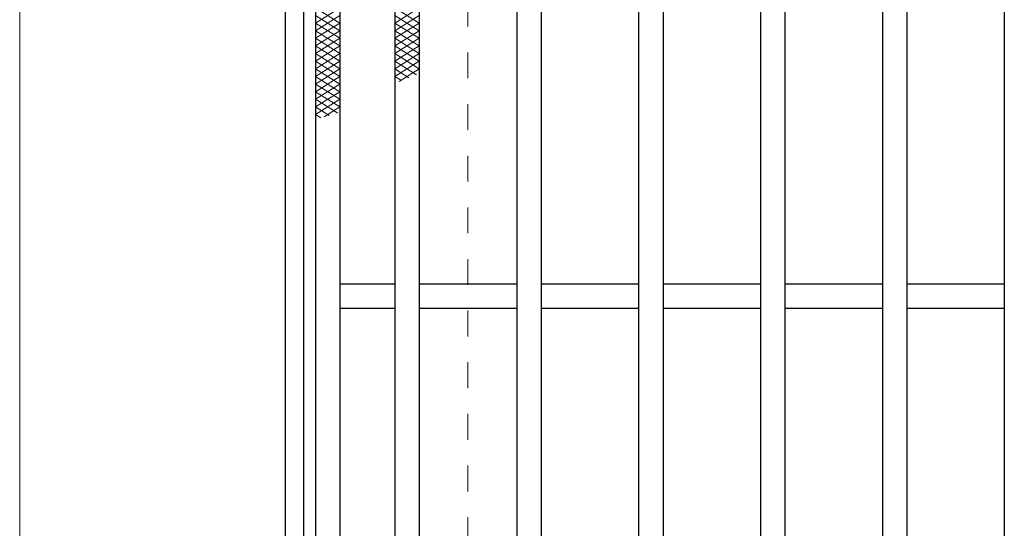
# Model space of a CAD drawing. Units: millimetres. Extents: x -1050 to 1050, y -743 to 742.
# Drawn here: x -388 to -227, y 346 to 429 of the extents above; entities that cross this region are included whole.
import ezdxf

# ---------------------------------------------------------------- set-up
doc = ezdxf.new("R2010")
doc.units = ezdxf.units.MM
doc.header["$LTSCALE"] = 5
doc.linetypes.add('JWW_DASHED1', pattern=[1.693333, 0.846667, -0.846667])
for name, color, linetype in [('ハッチング', 7, 'Continuous'), ('寸法注釈', 7, 'Continuous'), ('枠', 7, 'Continuous'), ('溝開口', 7, 'Continuous'), ('蓋', 7, 'Continuous')]:
    doc.layers.add(name, color=color, linetype=linetype)

msp = doc.modelspace()

# ---------------------------------------------------------------- linework, layer by layer
at = {"layer": 'ハッチング', "color": 4, "linetype": 'Continuous', "lineweight": 15}
for p, q in [((-339.66, 431.13), (-335.66, 428.63)), ((-339.66, 428.63), (-335.66, 431.13)), ((-339.66, 429.88), (-335.66, 427.38)), ((-339.66, 427.38), (-335.66, 429.88)), ((-326.66, 428.63), (-322.66, 431.13)), ((-326.66, 431.13), (-322.66, 428.63)), ((-326.66, 427.38), (-322.66, 429.88)), ((-326.66, 429.88), (-322.66, 427.38)), ((-339.66, 428.63), (-335.66, 426.13)), ((-339.66, 426.13), (-335.66, 428.63)), ((-326.66, 426.13), (-322.66, 428.63)), ((-326.66, 428.63), (-322.66, 426.13)), ((-339.66, 427.38), (-335.66, 424.88)), ((-339.66, 424.88), (-335.66, 427.38)), ((-326.66, 424.88), (-322.66, 427.38)), ((-326.66, 427.38), (-322.66, 424.88)), ((-339.66, 426.13), (-335.66, 423.63)), ((-339.66, 423.63), (-335.66, 426.13)), ((-339.66, 424.88), (-335.66, 422.38)), ((-339.66, 422.38), (-335.66, 424.88)), ((-326.66, 423.63), (-322.66, 426.13)), ((-326.66, 426.13), (-322.66, 423.63)), ((-326.66, 422.38), (-322.66, 424.88)), ((-326.66, 424.88), (-322.66, 422.38)), ((-339.66, 423.63), (-335.66, 421.13)), ((-339.66, 421.13), (-335.66, 423.63)), ((-326.66, 421.13), (-322.66, 423.63)), ((-326.66, 423.63), (-322.66, 421.13)), ((-339.66, 422.38), (-335.66, 419.88)), ((-339.66, 419.88), (-335.66, 422.38)), ((-326.66, 419.88), (-322.66, 422.38)), ((-326.66, 422.38), (-323.11, 420.15)), ((-339.66, 421.13), (-335.66, 418.63)), ((-339.66, 418.63), (-335.66, 421.13)), ((-326.66, 421.13), (-324.34, 419.67)), ((-325.96, 419.07), (-322.66, 421.13)), ((-339.66, 419.88), (-335.66, 417.38)), ((-339.66, 417.38), (-335.66, 419.88)), ((-339.66, 418.63), (-335.66, 416.13)), ((-339.66, 416.13), (-335.66, 418.63)), ((-326.66, 419.88), (-325.59, 419.2)), ((-339.66, 417.38), (-335.66, 414.88)), ((-339.66, 414.88), (-335.66, 417.38)), ((-339.66, 416.13), (-336.03, 413.85)), ((-339.66, 413.63), (-335.66, 416.13)), ((-339.66, 414.88), (-337.42, 413.48)), ((-339.66, 413.63), (-338.82, 413.1)), ((-338.26, 413.25), (-335.66, 414.88))]:
    msp.add_line(p, q, dxfattribs=at)
at = {"layer": '寸法注釈', "color": 2, "linetype": 'Continuous', "lineweight": 18}
msp.add_line((-388.21, 558.88), (-388.21, 8.88), dxfattribs=at)
at = {"layer": '枠', "color": 7, "linetype": 'Continuous', "lineweight": 25}
for p, q in [((-344.66, 563.88), (-344.66, 3.88)), ((-341.66, 560.88), (-341.66, 6.88))]:
    msp.add_line(p, q, dxfattribs=at)
at = {"layer": '溝開口', "color": 4, "linetype": 'JWW_DASHED1', "lineweight": 18}
msp.add_line((-314.66, 533.88), (-314.66, 33.88), dxfattribs=at)
at = {"layer": '蓋', "color": 5, "linetype": 'Continuous', "lineweight": 25}
for p, q in [((-339.66, 558.88), (-339.66, 8.88)), ((-335.66, 554.88), (-335.66, 12.88)), ((-326.66, 554.88), (-326.66, 12.88)), ((-322.66, 554.88), (-322.66, 12.88)), ((-306.66, 554.88), (-306.66, 12.88)), ((-302.66, 554.88), (-302.66, 12.88)), ((-286.66, 554.88), (-286.66, 12.88)), ((-282.66, 554.88), (-282.66, 12.88)), ((-266.66, 554.88), (-266.66, 12.88)), ((-262.66, 554.88), (-262.66, 12.88)), ((-246.66, 554.88), (-246.66, 12.88)), ((-242.66, 554.88), (-242.66, 12.88)), ((-226.66, 554.88), (-226.66, 12.88)), ((-335.66, 385.88), (-326.66, 385.88)), ((-322.66, 385.88), (-306.66, 385.88)), ((-302.66, 385.88), (-286.66, 385.88)), ((-282.66, 385.88), (-266.66, 385.88)), ((-262.66, 385.88), (-246.66, 385.88)), ((-242.66, 385.88), (-226.66, 385.88)), ((-335.66, 381.88), (-326.66, 381.88)), ((-322.66, 381.88), (-306.66, 381.88)), ((-302.66, 381.88), (-286.66, 381.88)), ((-282.66, 381.88), (-266.66, 381.88)), ((-262.66, 381.88), (-246.66, 381.88)), ((-242.66, 381.88), (-226.66, 381.88))]:
    msp.add_line(p, q, dxfattribs=at)

doc.saveas('drawing.dxf')
